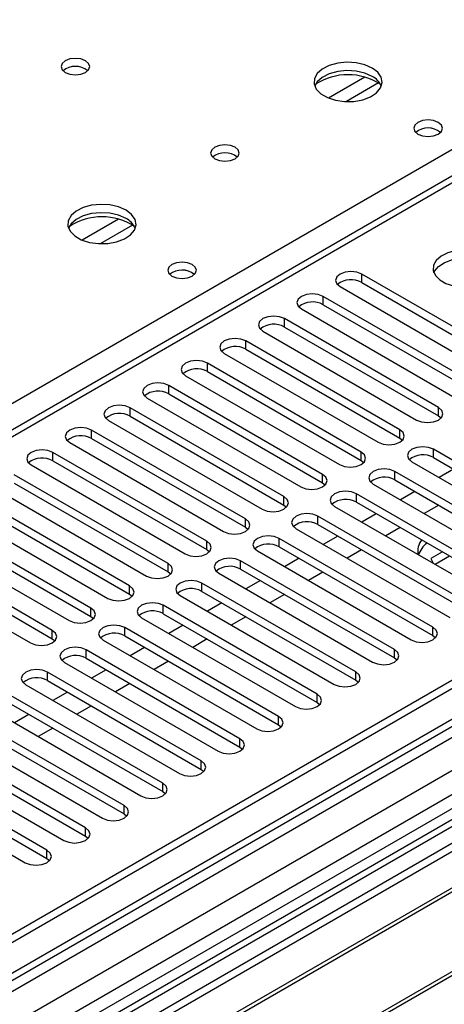
# Model space of a CAD drawing. Units: millimetres. Extents: x 4 to 11134, y 11 to 15752.
# Drawn here: x 2044 to 2106, y 1229 to 1373 of the extents above; entities that cross this region are included whole.
import ezdxf

# ---------------------------------------------------------------- set-up
doc = ezdxf.new("R2010")
doc.units = ezdxf.units.MM
doc.header["$LTSCALE"] = 53

msp = doc.modelspace()

# ---------------------------------------------------------------- linework, layer by layer
at = {"color": 7, "linetype": 'Continuous', "lineweight": 25}
for p, q in [((3109.209, 1855.04), (1431.952, 886.78)), ((3110.27, 1854.427), (1433.013, 886.167)), ((1433.452, 880.915), (3109.648, 1848.563)), ((3093.003, 1825.267), (1430.189, 865.345)), ((2176.626, 1390.549), (1452.993, 972.805)), ((2273.055, 1355.601), (1468.676, 891.243)), ((2274.823, 1354.58), (1468.721, 889.228)), ((2116.696, 1323.2), (2094.157, 1336.211)), ((2090.975, 1334.374), (2113.514, 1321.363)), ((2094.157, 1334.987), (2116.696, 1321.975)), ((2111.04, 1319.934), (2088.5, 1332.946)), ((2088.5, 1331.721), (2111.04, 1318.709)), ((2085.319, 1331.109), (2107.858, 1318.097)), ((2105.383, 1316.669), (2082.844, 1329.68)), ((2079.662, 1327.843), (2102.201, 1314.832)), ((2082.844, 1328.455), (2105.383, 1315.444)), ((2099.726, 1313.403), (2077.187, 1326.415)), ((2074.005, 1324.578), (2096.544, 1311.566)), ((2077.187, 1325.19), (2099.726, 1312.178)), ((2094.069, 1310.137), (2071.53, 1323.149)), ((2068.348, 1321.312), (2090.887, 1308.3)), ((2071.53, 1321.924), (2094.069, 1308.912)), ((2088.412, 1306.872), (2065.873, 1319.883)), ((2065.873, 1318.658), (2088.412, 1305.647)), ((2062.691, 1318.046), (2085.23, 1305.035)), ((2082.755, 1303.606), (2060.216, 1316.618)), ((2057.034, 1314.781), (2079.573, 1301.769)), ((2060.216, 1315.393), (2082.755, 1302.381)), ((2105.383, 1315.444), (2105.776, 1315.138)), ((2077.098, 1300.341), (2054.559, 1313.352)), ((2051.378, 1311.515), (2073.917, 1298.504)), ((2054.559, 1312.127), (2077.098, 1299.116)), ((2099.726, 1312.178), (2100.119, 1311.872)), ((2071.442, 1297.075), (2048.903, 1310.086)), ((2127.215, 1297.534), (2104.676, 1310.546)), ((2048.903, 1308.862), (2071.442, 1295.85)), ((2094.069, 1308.912), (2094.462, 1308.606)), ((2101.493, 1308.709), (2124.032, 1295.697)), ((2104.676, 1309.321), (2127.215, 1296.309)), ((2045.72, 1308.249), (2068.259, 1295.238)), ((2121.558, 1294.268), (2099.019, 1307.28)), ((2107.598, 1307.634), (2105.477, 1306.409)), ((2065.785, 1293.809), (2043.246, 1306.821)), ((2043.246, 1305.596), (2065.785, 1292.584)), ((2088.412, 1305.647), (2088.805, 1305.341)), ((2095.837, 1305.443), (2118.376, 1292.431)), ((2099.019, 1306.055), (2121.558, 1293.044)), ((2040.064, 1304.984), (2062.603, 1291.972)), ((2115.901, 1291.003), (2093.362, 1304.014)), ((2101.941, 1304.368), (2099.82, 1303.143)), ((2060.128, 1290.544), (2037.589, 1303.555)), ((2093.362, 1302.789), (2115.901, 1289.778)), ((2034.407, 1301.718), (2056.946, 1288.707)), ((2037.589, 1302.33), (2060.128, 1289.319)), ((2082.755, 1302.381), (2083.149, 1302.075)), ((2090.18, 1302.177), (2112.719, 1289.166)), ((2105.441, 1302.347), (2103.32, 1301.123)), ((2054.471, 1287.278), (2031.932, 1300.289)), ((2110.244, 1287.737), (2087.705, 1300.749)), ((2096.285, 1301.102), (2094.163, 1299.878)), ((2028.75, 1298.453), (2051.289, 1285.441)), ((2031.932, 1299.065), (2054.471, 1286.053)), ((2077.098, 1299.116), (2077.492, 1298.81)), ((2084.523, 1298.912), (2107.062, 1285.9)), ((2087.705, 1299.524), (2110.244, 1286.512)), ((2099.785, 1299.082), (2097.663, 1297.857)), ((2048.814, 1284.012), (2026.275, 1297.024)), ((2104.587, 1284.472), (2082.048, 1297.483)), ((2090.628, 1297.837), (2088.507, 1296.612)), ((2026.275, 1295.799), (2048.814, 1282.788)), ((2071.442, 1295.85), (2071.835, 1295.544)), ((2078.866, 1295.646), (2101.405, 1282.635)), ((2082.048, 1296.258), (2104.587, 1283.247)), ((2094.128, 1295.816), (2092.007, 1294.592)), ((2105.972, 1295.51), (2104.285, 1294.536)), ((2023.093, 1295.187), (2045.632, 1282.175)), ((2098.93, 1281.206), (2076.391, 1294.218)), ((2084.971, 1294.571), (2082.85, 1293.347)), ((2104.285, 1294.536), (2104.603, 1293.851)), ((2107.033, 1294.897), (2104.912, 1293.673)), ((2065.785, 1292.584), (2066.178, 1292.278)), ((2076.391, 1292.993), (2098.93, 1279.981)), ((2088.471, 1292.55), (2086.35, 1291.326)), ((2073.209, 1292.38), (2095.748, 1279.369)), ((2079.314, 1291.305), (2077.193, 1290.081)), ((2093.273, 1277.94), (2070.734, 1290.952)), ((2070.734, 1289.727), (2093.273, 1276.715)), ((2060.128, 1289.319), (2060.521, 1289.013)), ((2067.552, 1289.115), (2090.091, 1276.103)), ((2082.814, 1289.285), (2080.693, 1288.06)), ((2087.617, 1274.675), (2065.078, 1287.686)), ((2073.657, 1288.04), (2071.536, 1286.815)), ((2054.471, 1286.053), (2054.864, 1285.747)), ((2061.896, 1285.849), (2084.435, 1272.838)), ((2065.078, 1286.461), (2087.617, 1273.45)), ((2077.157, 1286.019), (2075.036, 1284.795)), ((2161.333, 1283.961), (1925.512, 1147.825)), ((2081.96, 1271.409), (2059.421, 1284.421)), ((2068, 1284.774), (2065.879, 1283.55)), ((2161.333, 1282.736), (1926.573, 1147.213)), ((2048.814, 1282.788), (2049.207, 1282.482)), ((2056.239, 1282.584), (2078.778, 1269.572)), ((2059.421, 1283.196), (2081.96, 1270.184)), ((2071.5, 1282.754), (2069.379, 1281.529)), ((2104.587, 1283.247), (2104.981, 1282.941)), ((2076.303, 1268.143), (2053.764, 1281.155)), ((2062.344, 1281.509), (2060.222, 1280.284)), ((2165.923, 1280.086), (1931.164, 1144.563)), ((2166.441, 1279.788), (1931.681, 1144.264)), ((2053.764, 1279.93), (2076.303, 1266.919)), ((2065.844, 1279.488), (2063.722, 1278.264)), ((2098.93, 1279.981), (2099.324, 1279.675)), ((2050.582, 1279.318), (2073.121, 1266.307)), ((2056.687, 1278.243), (2054.566, 1277.018)), ((2070.646, 1264.878), (2048.107, 1277.889)), ((2048.107, 1276.665), (2070.646, 1263.653)), ((2093.273, 1276.715), (2093.667, 1276.409)), ((2044.925, 1276.052), (2067.464, 1263.041)), ((2060.186, 1276.222), (2058.065, 1274.998)), ((2176.537, 1273.959), (1941.777, 1138.435)), ((2064.989, 1261.612), (2042.45, 1274.624)), ((2051.03, 1274.977), (2048.908, 1273.753)), ((2177.054, 1273.66), (1942.295, 1138.137)), ((2039.268, 1272.787), (2061.807, 1259.775)), ((2042.45, 1273.399), (2064.989, 1260.387)), ((2054.53, 1272.957), (2052.408, 1271.732)), ((2087.617, 1273.45), (2088.01, 1273.144)), ((2059.332, 1258.346), (2036.793, 1271.358)), ((2045.373, 1271.712), (2043.252, 1270.487)), ((2033.611, 1269.521), (2056.15, 1256.51)), ((2036.793, 1270.133), (2059.332, 1257.122)), ((2048.873, 1269.691), (2046.752, 1268.467)), ((2081.96, 1270.184), (2082.353, 1269.878)), ((2053.676, 1255.081), (2031.137, 1268.092)), ((2031.137, 1266.868), (2053.676, 1253.856)), ((2076.303, 1266.919), (2076.696, 1266.613)), ((2027.955, 1266.256), (2050.494, 1253.244)), ((2048.019, 1251.815), (2025.48, 1264.827)), ((2025.48, 1263.602), (2048.019, 1250.59)), ((2070.646, 1263.653), (2071.039, 1263.347)), ((2022.297, 1262.99), (2044.837, 1249.978)), ((2064.989, 1260.387), (2065.382, 1260.081)), ((2059.332, 1257.122), (2059.726, 1256.816)), ((2053.676, 1253.856), (2054.069, 1253.55)), ((2048.019, 1250.59), (2048.412, 1250.284))]:
    msp.add_line(p, q, dxfattribs=at)
at = {"color": 8, "linetype": 'Continuous', "lineweight": 25}
for p, q in [((3136.786, 1849.528), (1431.598, 865.144)), ((1431.952, 878.453), (3114.866, 1849.979)), ((3110.27, 1849.936), (1433.013, 881.676)), ((3116.987, 1846.305), (1434.073, 874.779)), ((1839.599, 1199.912), (2178.129, 1395.341)), ((2178.126, 1390.4), (1454.403, 972.604)), ((2094.589, 1365.07), (2089.265, 1361.996)), ((2096.63, 1364.206), (2091.896, 1361.474)), ((2058.527, 1344.251), (2053.203, 1341.178)), ((2060.567, 1343.388), (2055.833, 1340.655)), ((2094.157, 1334.987), (2094.157, 1336.211)), ((2088.5, 1331.721), (2088.5, 1332.946)), ((2082.844, 1328.455), (2082.844, 1329.68)), ((2077.187, 1325.19), (2077.187, 1326.415)), ((2071.53, 1321.924), (2071.53, 1323.149)), ((2065.873, 1318.658), (2065.873, 1319.883)), ((2060.216, 1315.393), (2060.216, 1316.618)), ((2105.383, 1315.444), (2105.383, 1316.669)), ((2054.559, 1312.127), (2054.559, 1313.352)), ((2099.726, 1312.178), (2099.726, 1313.403)), ((2048.903, 1308.862), (2048.903, 1310.086)), ((2094.069, 1308.912), (2094.069, 1310.137)), ((2104.676, 1309.321), (2104.676, 1310.546)), ((2099.019, 1306.055), (2099.019, 1307.28)), ((2088.412, 1305.647), (2088.412, 1306.872)), ((2093.362, 1302.789), (2093.362, 1304.014)), ((2082.755, 1302.381), (2082.755, 1303.606)), ((2077.098, 1299.116), (2077.098, 1300.341)), ((2087.705, 1299.524), (2087.705, 1300.749)), ((2071.442, 1295.85), (2071.442, 1297.075)), ((2082.048, 1296.258), (2082.048, 1297.483)), ((2076.391, 1292.993), (2076.391, 1294.218)), ((2065.785, 1292.584), (2065.785, 1293.809)), ((2060.128, 1289.319), (2060.128, 1290.544)), ((2070.734, 1289.727), (2070.734, 1290.952)), ((2054.471, 1286.053), (2054.471, 1287.278)), ((2065.078, 1286.461), (2065.078, 1287.686)), ((2048.814, 1282.788), (2048.814, 1284.012)), ((2059.421, 1283.196), (2059.421, 1284.421)), ((2104.587, 1283.247), (2104.587, 1284.472)), ((2053.764, 1279.93), (2053.764, 1281.155)), ((2098.93, 1279.981), (2098.93, 1281.206)), ((2048.107, 1276.665), (2048.107, 1277.889)), ((2093.273, 1276.715), (2093.273, 1277.94)), ((2087.617, 1273.45), (2087.617, 1274.675)), ((2081.96, 1270.184), (2081.96, 1271.409)), ((2076.303, 1266.919), (2076.303, 1268.143)), ((2070.646, 1263.653), (2070.646, 1264.878)), ((2064.989, 1260.387), (2064.989, 1261.612)), ((2059.332, 1257.122), (2059.332, 1258.346)), ((2053.676, 1253.856), (2053.676, 1255.081)), ((2048.019, 1250.59), (2048.019, 1251.815))]:
    msp.add_line(p, q, dxfattribs=at)
at = {"color": 7, "linetype": 'Continuous', "lineweight": 25, "flags": 128}
for points in [[(2053.676, 1367.459), (2052.995, 1367.722), (2052.191, 1367.814), (2051.388, 1367.722), (2050.706, 1367.459), (2050.251, 1367.066), (2050.091, 1366.602), (2050.251, 1366.138), (2050.706, 1365.744), (2051.388, 1365.482), (2052.191, 1365.389), (2052.995, 1365.482), (2053.676, 1365.744), (2054.131, 1366.138), (2054.291, 1366.602), (2054.131, 1367.066), (2053.676, 1367.459)], [(2095.678, 1366.398), (2094.593, 1366.873), (2093.327, 1367.161), (2091.972, 1367.241), (2090.63, 1367.108), (2089.4, 1366.77), (2088.374, 1366.254), (2087.627, 1365.596), (2087.215, 1364.847), (2087.169, 1364.061), (2087.491, 1363.298), (2088.159, 1362.613), (2089.122, 1362.057), (2090.308, 1361.671), (2091.631, 1361.485), (2092.992, 1361.512), (2094.29, 1361.75), (2095.429, 1362.181), (2096.324, 1362.773), (2096.908, 1363.483), (2097.14, 1364.258), (2097.001, 1365.04), (2096.501, 1365.771), (2095.678, 1366.398)], [(2095.678, 1365.173), (2094.593, 1365.648), (2093.327, 1365.936), (2091.972, 1366.017), (2090.63, 1365.883), (2089.4, 1365.545), (2088.374, 1365.029), (2087.627, 1364.371), (2087.256, 1363.744)], [(2105.365, 1358.438), (2104.684, 1358.701), (2103.88, 1358.793), (2103.076, 1358.701), (2102.395, 1358.438), (2101.94, 1358.045), (2101.78, 1357.581), (2101.94, 1357.117), (2102.395, 1356.724), (2103.076, 1356.461), (2103.88, 1356.368), (2104.684, 1356.461), (2105.365, 1356.724), (2105.82, 1357.117), (2105.98, 1357.581), (2105.82, 1358.045), (2105.365, 1358.438)], [(2075.596, 1354.805), (2074.915, 1355.067), (2074.112, 1355.16), (2073.308, 1355.067), (2072.626, 1354.805), (2072.171, 1354.411), (2072.011, 1353.947), (2072.171, 1353.484), (2072.626, 1353.09), (2073.308, 1352.827), (2074.111, 1352.735), (2074.915, 1352.827), (2075.596, 1353.09), (2076.052, 1353.483), (2076.212, 1353.947), (2076.052, 1354.411), (2075.596, 1354.805)], [(2059.616, 1345.579), (2058.531, 1346.054), (2057.264, 1346.342), (2055.91, 1346.423), (2054.568, 1346.289), (2053.338, 1345.952), (2052.312, 1345.435), (2051.565, 1344.778), (2051.153, 1344.029), (2051.106, 1343.243), (2051.429, 1342.479), (2052.096, 1341.794), (2053.059, 1341.238), (2054.246, 1340.853), (2055.569, 1340.667), (2056.93, 1340.694), (2058.228, 1340.932), (2059.366, 1341.363), (2060.261, 1341.955), (2060.846, 1342.665), (2061.077, 1343.44), (2060.938, 1344.222), (2060.439, 1344.953), (2059.616, 1345.579)], [(2059.616, 1344.354), (2058.531, 1344.829), (2057.264, 1345.118), (2055.91, 1345.198), (2054.568, 1345.065), (2053.338, 1344.727), (2052.312, 1344.21), (2051.565, 1343.553), (2051.194, 1342.926)], [(2112.719, 1338.967), (2111.688, 1339.418), (2110.485, 1339.692), (2109.198, 1339.768), (2107.923, 1339.642), (2106.755, 1339.321), (2105.78, 1338.83), (2105.071, 1338.206), (2104.679, 1337.494), (2104.635, 1336.747), (2104.941, 1336.022), (2105.575, 1335.371), (2106.49, 1334.843), (2107.618, 1334.477), (2108.875, 1334.3), (2110.167, 1334.326), (2111.4, 1334.551), (2112.482, 1334.961), (2113.332, 1335.524), (2113.888, 1336.198), (2114.107, 1336.934), (2113.975, 1337.677), (2113.501, 1338.372), (2112.719, 1338.967)], [(2069.303, 1337.62), (2068.621, 1337.882), (2067.818, 1337.975), (2067.014, 1337.882), (2066.333, 1337.62), (2065.878, 1337.226), (2065.718, 1336.762), (2065.877, 1336.298), (2066.333, 1335.905), (2067.014, 1335.642), (2067.818, 1335.55), (2068.621, 1335.642), (2069.303, 1335.905), (2069.758, 1336.298), (2069.918, 1336.762), (2069.758, 1337.226), (2069.303, 1337.62)], [(2104.73, 1336.415), (2104.833, 1336.633), (2105.388, 1337.307), (2106.239, 1337.87), (2107.32, 1338.279), (2108.553, 1338.505), (2109.846, 1338.531), (2111.103, 1338.354), (2112.23, 1337.988), (2113.145, 1337.46), (2113.779, 1336.809), (2113.99, 1336.415)], [(2094.157, 1336.211), (2093.427, 1336.493), (2092.566, 1336.592), (2091.705, 1336.493), (2090.975, 1336.211), (2090.488, 1335.79), (2090.316, 1335.293), (2090.488, 1334.796), (2090.975, 1334.374)], [(2088.5, 1332.946), (2087.771, 1333.227), (2086.91, 1333.326), (2086.048, 1333.227), (2085.319, 1332.946), (2084.831, 1332.524), (2084.66, 1332.027), (2084.831, 1331.53), (2085.319, 1331.109)], [(2082.844, 1329.68), (2082.114, 1329.962), (2081.253, 1330.061), (2080.392, 1329.962), (2079.662, 1329.68), (2079.174, 1329.259), (2079.003, 1328.762), (2079.174, 1328.265), (2079.662, 1327.843)], [(2077.187, 1326.415), (2076.457, 1326.696), (2075.596, 1326.795), (2074.735, 1326.696), (2074.005, 1326.415), (2073.517, 1325.993), (2073.346, 1325.496), (2073.517, 1324.999), (2074.005, 1324.578)], [(2071.53, 1323.149), (2070.8, 1323.43), (2069.939, 1323.529), (2069.078, 1323.431), (2068.348, 1323.149), (2067.86, 1322.727), (2067.689, 1322.23), (2067.86, 1321.733), (2068.348, 1321.312)], [(2065.873, 1319.883), (2065.143, 1320.165), (2064.282, 1320.264), (2063.421, 1320.165), (2062.691, 1319.883), (2062.203, 1319.462), (2062.032, 1318.965), (2062.203, 1318.468), (2062.691, 1318.046)], [(2060.216, 1316.618), (2059.486, 1316.899), (2058.625, 1316.998), (2057.764, 1316.899), (2057.034, 1316.618), (2056.547, 1316.196), (2056.375, 1315.699), (2056.547, 1315.202), (2057.034, 1314.781)], [(2102.201, 1314.832), (2102.931, 1314.55), (2103.792, 1314.451), (2104.653, 1314.55), (2105.383, 1314.832), (2105.87, 1315.253), (2106.042, 1315.75), (2105.871, 1316.247), (2105.383, 1316.669)], [(2054.559, 1313.352), (2053.83, 1313.634), (2052.968, 1313.732), (2052.107, 1313.634), (2051.377, 1313.352), (2050.89, 1312.931), (2050.719, 1312.434), (2050.89, 1311.937), (2051.378, 1311.515)], [(2096.544, 1311.566), (2097.274, 1311.285), (2098.135, 1311.186), (2098.996, 1311.284), (2099.726, 1311.566), (2100.214, 1311.988), (2100.385, 1312.485), (2100.213, 1312.982), (2099.726, 1313.403)], [(2048.903, 1310.086), (2048.172, 1310.368), (2047.312, 1310.467), (2046.451, 1310.368), (2045.721, 1310.086), (2045.233, 1309.665), (2045.061, 1309.168), (2045.233, 1308.671), (2045.72, 1308.249)], [(2090.887, 1308.3), (2091.617, 1308.019), (2092.478, 1307.92), (2093.339, 1308.019), (2094.069, 1308.3), (2094.557, 1308.722), (2094.728, 1309.219), (2094.557, 1309.716), (2094.069, 1310.137)], [(2104.676, 1310.546), (2103.945, 1310.827), (2103.085, 1310.926), (2102.224, 1310.827), (2101.494, 1310.546), (2101.006, 1310.124), (2100.835, 1309.627), (2101.006, 1309.13), (2101.493, 1308.709)], [(2099.019, 1307.28), (2098.289, 1307.561), (2097.428, 1307.66), (2096.567, 1307.562), (2095.837, 1307.28), (2095.349, 1306.859), (2095.178, 1306.361), (2095.349, 1305.864), (2095.837, 1305.443)], [(2085.23, 1305.035), (2085.96, 1304.753), (2086.821, 1304.654), (2087.682, 1304.753), (2088.412, 1305.035), (2088.9, 1305.456), (2089.071, 1305.953), (2088.9, 1306.45), (2088.412, 1306.872)], [(2093.362, 1304.014), (2092.632, 1304.296), (2091.771, 1304.395), (2090.91, 1304.296), (2090.18, 1304.014), (2089.692, 1303.593), (2089.521, 1303.096), (2089.692, 1302.599), (2090.18, 1302.177)], [(2079.573, 1301.769), (2080.303, 1301.488), (2081.164, 1301.389), (2082.025, 1301.488), (2082.755, 1301.769), (2083.243, 1302.191), (2083.414, 1302.688), (2083.243, 1303.185), (2082.755, 1303.606)], [(2087.705, 1300.749), (2086.975, 1301.03), (2086.114, 1301.129), (2085.253, 1301.03), (2084.523, 1300.749), (2084.035, 1300.327), (2083.864, 1299.83), (2084.035, 1299.333), (2084.523, 1298.912)], [(2073.917, 1298.504), (2074.646, 1298.222), (2075.508, 1298.123), (2076.368, 1298.222), (2077.098, 1298.504), (2077.586, 1298.925), (2077.758, 1299.422), (2077.586, 1299.919), (2077.098, 1300.341)], [(2068.259, 1295.238), (2068.99, 1294.956), (2069.85, 1294.857), (2070.712, 1294.956), (2071.442, 1295.238), (2071.929, 1295.659), (2072.101, 1296.156), (2071.929, 1296.653), (2071.442, 1297.075)], [(2082.048, 1297.483), (2081.318, 1297.765), (2080.457, 1297.864), (2079.596, 1297.765), (2078.866, 1297.483), (2078.378, 1297.062), (2078.207, 1296.565), (2078.379, 1296.068), (2078.866, 1295.646)], [(2076.391, 1294.218), (2075.661, 1294.499), (2074.8, 1294.598), (2073.939, 1294.499), (2073.209, 1294.217), (2072.722, 1293.796), (2072.55, 1293.299), (2072.722, 1292.802), (2073.209, 1292.38)], [(2062.603, 1291.972), (2063.333, 1291.691), (2064.194, 1291.592), (2065.055, 1291.691), (2065.785, 1291.972), (2066.273, 1292.394), (2066.444, 1292.891), (2066.272, 1293.388), (2065.785, 1293.809)], [(2070.734, 1290.952), (2070.004, 1291.233), (2069.143, 1291.332), (2068.283, 1291.233), (2067.553, 1290.952), (2067.065, 1290.53), (2066.893, 1290.033), (2067.065, 1289.536), (2067.552, 1289.115)], [(2056.946, 1288.707), (2057.676, 1288.425), (2058.537, 1288.326), (2059.398, 1288.425), (2060.128, 1288.707), (2060.616, 1289.128), (2060.787, 1289.625), (2060.616, 1290.122), (2060.128, 1290.544)], [(2051.289, 1285.441), (2052.019, 1285.159), (2052.88, 1285.061), (2053.741, 1285.16), (2054.471, 1285.441), (2054.959, 1285.862), (2055.13, 1286.36), (2054.959, 1286.857), (2054.471, 1287.278)], [(2065.078, 1287.686), (2064.348, 1287.968), (2063.487, 1288.067), (2062.625, 1287.968), (2061.896, 1287.686), (2061.408, 1287.265), (2061.237, 1286.768), (2061.408, 1286.271), (2061.896, 1285.849)], [(2045.632, 1282.175), (2046.362, 1281.894), (2047.223, 1281.795), (2048.084, 1281.894), (2048.814, 1282.175), (2049.302, 1282.597), (2049.473, 1283.094), (2049.302, 1283.591), (2048.814, 1284.012)], [(2059.421, 1284.421), (2058.691, 1284.702), (2057.83, 1284.801), (2056.969, 1284.702), (2056.239, 1284.42), (2055.751, 1283.999), (2055.58, 1283.502), (2055.751, 1283.005), (2056.239, 1282.584)], [(2101.405, 1282.635), (2102.135, 1282.353), (2102.996, 1282.254), (2103.857, 1282.353), (2104.587, 1282.635), (2105.075, 1283.056), (2105.246, 1283.553), (2105.075, 1284.05), (2104.587, 1284.472)], [(2053.764, 1281.155), (2053.034, 1281.437), (2052.173, 1281.535), (2051.312, 1281.436), (2050.582, 1281.155), (2050.094, 1280.733), (2049.923, 1280.237), (2050.094, 1279.739), (2050.582, 1279.318)], [(2095.748, 1279.369), (2096.478, 1279.088), (2097.339, 1278.988), (2098.2, 1279.087), (2098.93, 1279.369), (2099.418, 1279.79), (2099.59, 1280.288), (2099.418, 1280.784), (2098.93, 1281.206)], [(2048.107, 1277.889), (2047.377, 1278.171), (2046.516, 1278.27), (2045.655, 1278.171), (2044.925, 1277.889), (2044.437, 1277.468), (2044.266, 1276.971), (2044.437, 1276.474), (2044.925, 1276.052)], [(2090.091, 1276.103), (2090.821, 1275.822), (2091.682, 1275.723), (2092.544, 1275.822), (2093.274, 1276.103), (2093.761, 1276.525), (2093.932, 1277.022), (2093.761, 1277.519), (2093.273, 1277.94)], [(2084.435, 1272.838), (2085.165, 1272.556), (2086.026, 1272.457), (2086.887, 1272.556), (2087.617, 1272.838), (2088.104, 1273.259), (2088.276, 1273.756), (2088.104, 1274.253), (2087.617, 1274.675)], [(2078.778, 1269.572), (2079.508, 1269.291), (2080.369, 1269.192), (2081.23, 1269.291), (2081.96, 1269.572), (2082.447, 1269.993), (2082.619, 1270.491), (2082.448, 1270.988), (2081.96, 1271.409)], [(2073.121, 1266.307), (2073.851, 1266.025), (2074.712, 1265.926), (2075.573, 1266.025), (2076.303, 1266.306), (2076.791, 1266.728), (2076.962, 1267.225), (2076.791, 1267.722), (2076.303, 1268.143)], [(2067.464, 1263.041), (2068.194, 1262.759), (2069.055, 1262.66), (2069.916, 1262.759), (2070.646, 1263.041), (2071.134, 1263.462), (2071.305, 1263.959), (2071.134, 1264.456), (2070.646, 1264.878)], [(2061.807, 1259.775), (2062.537, 1259.494), (2063.398, 1259.395), (2064.259, 1259.494), (2064.989, 1259.775), (2065.477, 1260.197), (2065.648, 1260.694), (2065.477, 1261.191), (2064.989, 1261.612)], [(2056.15, 1256.51), (2056.88, 1256.228), (2057.741, 1256.129), (2058.602, 1256.228), (2059.332, 1256.509), (2059.82, 1256.931), (2059.991, 1257.428), (2059.82, 1257.925), (2059.332, 1258.346)], [(2050.494, 1253.244), (2051.224, 1252.962), (2052.085, 1252.864), (2052.946, 1252.962), (2053.675, 1253.244), (2054.163, 1253.665), (2054.335, 1254.162), (2054.163, 1254.66), (2053.676, 1255.081)], [(2044.837, 1249.978), (2045.567, 1249.697), (2046.427, 1249.598), (2047.289, 1249.697), (2048.019, 1249.978), (2048.506, 1250.4), (2048.678, 1250.897), (2048.506, 1251.394), (2048.019, 1251.815)]]:
    msp.add_lwpolyline(points, dxfattribs=at)
at = {"color": 7, "linetype": 'Continuous', "lineweight": 25}
for centre, radius, start, end in [((2052.191, 1363.788), 2.851, 50.53312, 129.46612), ((2092.143, 1356.62), 8.795, 57.24115, 122.75878), ((2094.47, 1362.678), 2.772, 22.6207, 64.16248), ((2103.88, 1354.768), 2.85, 50.51671, 129.48252), ((2103.881, 1354.76), 2.857, 51.03428, 129.4045), ((2074.111, 1351.134), 2.851, 50.53247, 129.46676), ((2056.08, 1335.811), 8.786, 57.09753, 122.9051), ((2058.408, 1341.86), 2.772, 22.6207, 64.16248), ((2067.818, 1333.949), 2.851, 50.53666, 129.46257), ((2067.819, 1333.942), 2.857, 51.03102, 129.40162), ((2092.594, 1332.208), 3.188, 60.64447, 129.14162), ((2086.938, 1328.942), 3.188, 60.64447, 129.14162), ((2081.281, 1325.677), 3.188, 60.64373, 129.14236), ((2075.624, 1322.41), 3.189, 60.6526, 129.13349), ((2069.967, 1319.146), 3.188, 60.64171, 129.1391), ((2064.31, 1315.88), 3.188, 60.64447, 129.14162), ((2058.653, 1312.614), 3.188, 60.64373, 129.14236), ((2052.997, 1309.349), 3.188, 60.64373, 129.14236), ((2047.34, 1306.082), 3.189, 60.6526, 129.13349), ((2103.113, 1306.541), 3.189, 60.6526, 129.13349), ((2097.456, 1303.277), 3.188, 60.64171, 129.1391), ((2091.799, 1300.011), 3.188, 60.64447, 129.14162), ((2086.142, 1296.745), 3.188, 60.64373, 129.14236), ((2104.941, 1295.621), 2.574, 140.63025, 191.39746), ((2105.844, 1293.923), 3.574, 126.27805, 162.18763), ((2080.485, 1293.48), 3.188, 60.64373, 129.14236), ((2074.829, 1290.213), 3.189, 60.6526, 129.13349), ((2069.171, 1286.948), 3.188, 60.64447, 129.14162), ((2063.515, 1283.683), 3.188, 60.64447, 129.14162), ((2057.858, 1280.417), 3.188, 60.64373, 129.14236), ((2052.201, 1277.152), 3.188, 60.64373, 129.14236), ((2046.544, 1273.885), 3.189, 60.65675, 129.12933)]:
    msp.add_arc(centre, radius, start, end, dxfattribs=at)

doc.saveas('drawing.dxf')
